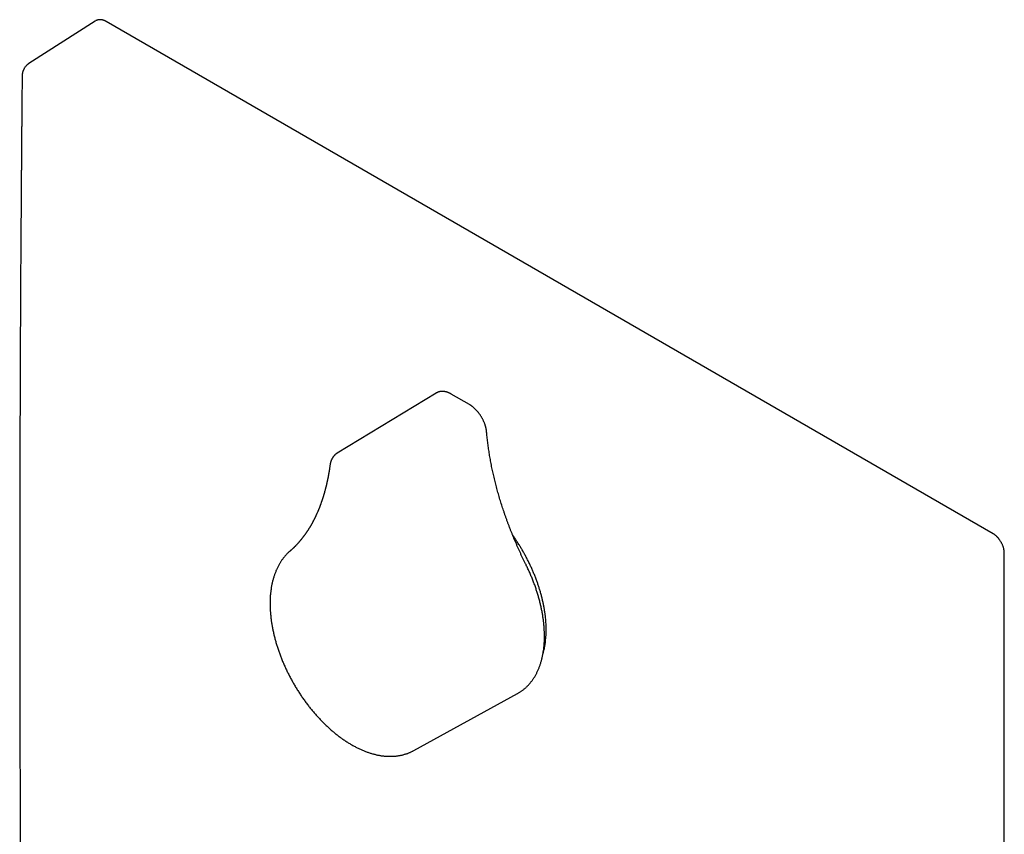
# Model space of a CAD drawing. Units: millimetres. Extents: x 8 to 625, y 12 to 560.
# Drawn here: x 499 to 614, y 171 to 266 of the extents above; entities that cross this region are included whole.
import ezdxf

# ---------------------------------------------------------------- set-up
doc = ezdxf.new("R2010")
doc.units = ezdxf.units.MM

msp = doc.modelspace()

# ---------------------------------------------------------------- linework, layer by layer
at = {"color": 7, "linetype": 'Continuous', "lineweight": 30}
for p, q in [((508.14, 265.53), (500.42, 260.6)), ((508.15, 265.54), (508.14, 265.53)), ((508.14, 265.53), (508.14, 265.54)), ((612.64, 205.89), (509.42, 265.48)), ((500.42, 260.6), (500.42, 260.6)), ((547.81, 222.25), (536.3, 215.27)), ((551.7, 220.91), (549.58, 222.14)), ((536.31, 215.27), (536.28, 215.25)), ((536.29, 215.25), (536.3, 215.26)), ((613.95, 84.43), (613.95, 203.63)), ((545.21, 180.66), (557.29, 187.29)), ((557.29, 187.29), (557.29, 187.29))]:
    msp.add_line(p, q, dxfattribs=at)
for points, knots in [([(509.42, 265.48), (509.41, 265.49), (509.37, 265.51), (509.33, 265.53), (509.29, 265.55), (509.27, 265.56), (509.24, 265.57), (509.21, 265.59), (509.17, 265.6), (509.12, 265.62), (509.07, 265.64), (509.03, 265.65), (509, 265.66), (508.96, 265.67), (508.92, 265.67), (508.88, 265.68), (508.85, 265.68), (508.81, 265.69), (508.77, 265.69), (508.71, 265.69), (508.66, 265.69), (508.62, 265.69), (508.57, 265.69), (508.52, 265.68), (508.46, 265.67), (508.4, 265.65), (508.35, 265.64), (508.32, 265.62), (508.29, 265.61), (508.26, 265.6), (508.22, 265.58), (508.19, 265.57), (508.17, 265.55), (508.17, 265.55)], [0, 0, 0, 0, 0.045871, 0.082303, 0.109207, 0.128235, 0.147719, 0.168778, 0.204775, 0.243269, 0.283245, 0.313865, 0.340457, 0.36672, 0.396103, 0.427779, 0.456368, 0.481516, 0.512819, 0.562234, 0.598762, 0.63148, 0.668247, 0.708267, 0.749688, 0.804678, 0.851603, 0.867452, 0.888642, 0.915368, 0.947633, 0.985436, 1, 1, 1, 1]), ([(500.42, 260.6), (500.4, 260.59), (500.37, 260.57), (500.32, 260.53), (500.29, 260.51), (500.26, 260.48), (500.24, 260.46), (500.21, 260.44), (500.17, 260.41), (500.12, 260.35), (500.04, 260.27), (499.96, 260.17), (499.88, 260.05), (499.83, 259.95), (499.8, 259.88), (499.77, 259.83), (499.76, 259.78), (499.74, 259.74), (499.72, 259.7), (499.71, 259.65), (499.69, 259.6), (499.68, 259.55), (499.68, 259.52), (499.67, 259.49), (499.66, 259.45), (499.65, 259.41), (499.65, 259.38), (499.65, 259.35), (499.64, 259.34), (499.64, 259.32), (499.64, 259.29), (499.64, 259.24), (499.63, 259.19), (499.63, 259.15), (499.63, 259.13)], [0, 0, 0, 0, 0.040206, 0.072947, 0.098224, 0.116187, 0.132593, 0.150426, 0.169684, 0.225737, 0.281898, 0.365964, 0.447574, 0.52371, 0.554904, 0.585945, 0.615378, 0.642465, 0.666581, 0.692683, 0.733071, 0.755166, 0.772423, 0.791323, 0.812308, 0.835089, 0.857392, 0.868997, 0.877691, 0.88844, 0.905872, 0.930118, 0.961386, 1, 1, 1, 1]), ([(499.63, 259.13), (499.63, 258.92), (499.63, 258.52), (499.62, 257.93), (499.61, 257.35), (499.61, 256.78), (499.6, 256.22), (499.6, 255.67), (499.59, 255.12), (499.59, 254.57), (499.58, 254), (499.58, 253.46), (499.57, 252.92), (499.57, 252.4), (499.57, 251.89), (499.56, 251.39), (499.56, 250.9), (499.55, 250.42), (499.55, 249.96), (499.55, 249.51), (499.54, 249.07), (499.54, 248.65), (499.54, 248.21), (499.53, 247.77), (499.53, 247.32), (499.53, 246.88), (499.52, 246.46), (499.52, 246.04), (499.52, 245.64), (499.51, 245.25), (499.51, 244.86), (499.51, 244.48), (499.51, 244.1), (499.5, 243.74), (499.5, 243.39), (499.5, 243.04), (499.5, 242.7), (499.49, 242.36), (499.49, 242.02), (499.49, 241.7), (499.49, 241.38), (499.48, 241.08), (499.48, 240.78), (499.48, 240.32), (499.48, 239.68), (499.47, 238.81), (499.46, 237.88), (499.46, 236.88), (499.45, 235.89), (499.45, 234.89), (499.44, 233.89), (499.44, 232.89), (499.43, 231.88), (499.43, 230.87), (499.42, 229.86), (499.41, 228.26), (499.4, 226.08), (499.39, 222.72), (499.38, 218.78), (499.36, 214.26), (499.35, 209.74), (499.35, 205.22), (499.35, 200.78), (499.35, 196.42), (499.35, 192.15), (499.36, 187.87), (499.37, 183.6), (499.38, 179.34), (499.39, 175.17), (499.41, 172.21), (499.41, 170.46), (499.42, 169.83), (499.42, 169.21), (499.42, 168.6), (499.43, 168), (499.43, 167.4), (499.43, 166.82), (499.44, 166.25), (499.44, 165.69), (499.44, 165.14), (499.45, 164.61), (499.45, 164.09), (499.45, 163.58), (499.45, 163.17), (499.46, 162.85), (499.46, 162.61), (499.46, 162.37), (499.46, 162.11), (499.46, 161.84), (499.46, 161.56), (499.47, 161.26), (499.47, 160.94), (499.47, 160.6), (499.47, 160.24), (499.47, 159.87), (499.48, 159.51), (499.48, 159.16), (499.48, 158.82), (499.48, 158.47), (499.49, 158.1), (499.49, 157.73), (499.49, 157.36), (499.49, 156.98), (499.5, 156.6), (499.5, 156.21), (499.5, 155.81), (499.5, 155.4), (499.51, 154.97), (499.51, 154.53), (499.51, 154.09), (499.52, 153.63), (499.52, 153.15), (499.52, 152.67), (499.53, 152.18), (499.53, 151.69), (499.54, 151.2), (499.54, 150.72), (499.54, 150.24), (499.55, 149.74), (499.55, 149.23), (499.56, 148.7), (499.56, 148.17), (499.57, 147.62), (499.57, 147.07), (499.57, 146.5), (499.58, 145.91), (499.59, 145.32), (499.59, 144.7), (499.59, 144.29), (499.6, 144.08), (499.6, 144.08)], [0, 0, 0, 0, 0.005252, 0.010391, 0.015421, 0.020345, 0.025163, 0.02988, 0.034498, 0.039465, 0.044317, 0.049057, 0.053688, 0.058212, 0.062632, 0.06695, 0.071169, 0.075289, 0.079315, 0.083177, 0.086952, 0.090639, 0.094242, 0.098235, 0.102123, 0.105908, 0.109592, 0.113176, 0.116664, 0.120056, 0.123354, 0.126711, 0.129968, 0.133128, 0.136192, 0.139162, 0.142039, 0.145073, 0.148, 0.150822, 0.153539, 0.156155, 0.158684, 0.161211, 0.168213, 0.17529, 0.183808, 0.192423, 0.20113, 0.209695, 0.218339, 0.227057, 0.235799, 0.244543, 0.25329, 0.26204, 0.286122, 0.310223, 0.349391, 0.388604, 0.427877, 0.467169, 0.506452, 0.543638, 0.580841, 0.618038, 0.655202, 0.692342, 0.729432, 0.764259, 0.769729, 0.775199, 0.780624, 0.785966, 0.791223, 0.796394, 0.801476, 0.806467, 0.811365, 0.816168, 0.82079, 0.825315, 0.829742, 0.834067, 0.836055, 0.838122, 0.840278, 0.842524, 0.84486, 0.847288, 0.849809, 0.85269, 0.855687, 0.858801, 0.862035, 0.86539, 0.868279, 0.871256, 0.874321, 0.877475, 0.880721, 0.884059, 0.887293, 0.890613, 0.894019, 0.897513, 0.901098, 0.90482, 0.908639, 0.912554, 0.91657, 0.920688, 0.92491, 0.929238, 0.933675, 0.937755, 0.941926, 0.946191, 0.950553, 0.955012, 0.959572, 0.964235, 0.969003, 0.973879, 0.978866, 0.983966, 0.989183, 0.99452, 0.99998, 1, 1, 1, 1]), ([(549.58, 222.14), (549.56, 222.15), (549.52, 222.17), (549.45, 222.21), (549.36, 222.25), (549.27, 222.29), (549.18, 222.33), (549.1, 222.36), (549.01, 222.38), (548.92, 222.4), (548.84, 222.42), (548.75, 222.43), (548.67, 222.44), (548.58, 222.45), (548.5, 222.45), (548.42, 222.44), (548.34, 222.43), (548.26, 222.42), (548.19, 222.4), (548.11, 222.38), (548.04, 222.36), (547.97, 222.33), (547.9, 222.3), (547.85, 222.27), (547.82, 222.25), (547.81, 222.25)], [0, 0, 0, 0, 0.026072, 0.074352, 0.12265, 0.170888, 0.219021, 0.266994, 0.314752, 0.362235, 0.409386, 0.456152, 0.502489, 0.548362, 0.593753, 0.638655, 0.683077, 0.72704, 0.770578, 0.813734, 0.856558, 0.899107, 0.941443, 0.98363, 1, 1, 1, 1]), ([(553.7, 217.7), (553.7, 217.72), (553.69, 217.77), (553.68, 217.86), (553.67, 217.96), (553.65, 218.06), (553.63, 218.17), (553.6, 218.27), (553.57, 218.37), (553.54, 218.48), (553.51, 218.58), (553.47, 218.68), (553.43, 218.79), (553.39, 218.89), (553.35, 218.99), (553.3, 219.09), (553.25, 219.19), (553.2, 219.29), (553.14, 219.39), (553.09, 219.49), (553.03, 219.58), (552.97, 219.68), (552.9, 219.77), (552.84, 219.86), (552.77, 219.95), (552.7, 220.03), (552.63, 220.12), (552.56, 220.2), (552.49, 220.28), (552.41, 220.36), (552.33, 220.43), (552.26, 220.51), (552.18, 220.58), (552.1, 220.64), (552.01, 220.71), (551.93, 220.77), (551.85, 220.82), (551.77, 220.87), (551.72, 220.9), (551.7, 220.91)], [0, 0, 0, 0, 0.01496, 0.042745, 0.07049, 0.0982, 0.125874, 0.153508, 0.181103, 0.208661, 0.236183, 0.263672, 0.291132, 0.318565, 0.345976, 0.373368, 0.400746, 0.428114, 0.455477, 0.482837, 0.510201, 0.53757, 0.56495, 0.592345, 0.619758, 0.647196, 0.674661, 0.702158, 0.72969, 0.757262, 0.784877, 0.812538, 0.840245, 0.868002, 0.895807, 0.923658, 0.951553, 0.979485, 1, 1, 1, 1]), ([(558.28, 202.29), (558.25, 202.34), (558.17, 202.5), (558.04, 202.77), (557.89, 203.09), (557.73, 203.41), (557.59, 203.73), (557.44, 204.05), (557.3, 204.37), (557.16, 204.69), (557.02, 205.02), (556.88, 205.34), (556.75, 205.66), (556.62, 205.99), (556.49, 206.31), (556.37, 206.63), (556.24, 206.96), (556.12, 207.28), (556, 207.61), (555.89, 207.93), (555.78, 208.26), (555.67, 208.58), (555.56, 208.9), (555.46, 209.23), (555.35, 209.55), (555.25, 209.88), (555.16, 210.2), (555.06, 210.52), (554.97, 210.84), (554.89, 211.17), (554.8, 211.49), (554.72, 211.81), (554.64, 212.13), (554.56, 212.45), (554.49, 212.77), (554.42, 213.09), (554.35, 213.41), (554.28, 213.72), (554.22, 214.04), (554.16, 214.36), (554.1, 214.67), (554.05, 214.98), (554, 215.3), (553.95, 215.61), (553.9, 215.92), (553.86, 216.23), (553.82, 216.54), (553.79, 216.84), (553.75, 217.15), (553.72, 217.43), (553.71, 217.62), (553.7, 217.7)], [0, 0, 0, 0, 0.010881, 0.031586, 0.052292, 0.072997, 0.093702, 0.114406, 0.13511, 0.155813, 0.176517, 0.197219, 0.217921, 0.238623, 0.259324, 0.280024, 0.300724, 0.321423, 0.342122, 0.362819, 0.383517, 0.404213, 0.424908, 0.445603, 0.466297, 0.48699, 0.507682, 0.528374, 0.549064, 0.569754, 0.590442, 0.61113, 0.631817, 0.652502, 0.673187, 0.69387, 0.714553, 0.735234, 0.755914, 0.776593, 0.797271, 0.817948, 0.838624, 0.859299, 0.879973, 0.900645, 0.921316, 0.941987, 0.962656, 0.983324, 1, 1, 1, 1]), ([(536.28, 215.25), (536.28, 215.25), (536.26, 215.24), (536.24, 215.22), (536.21, 215.2), (536.19, 215.19), (536.17, 215.17), (536.14, 215.15), (536.09, 215.11), (536.05, 215.07), (536.01, 215.03), (535.98, 215), (535.95, 214.97), (535.91, 214.93), (535.88, 214.89), (535.84, 214.85), (535.82, 214.81), (535.79, 214.78), (535.77, 214.74), (535.74, 214.7), (535.72, 214.66), (535.7, 214.63), (535.69, 214.6), (535.67, 214.57), (535.66, 214.54), (535.64, 214.5), (535.62, 214.47), (535.61, 214.43), (535.59, 214.39), (535.58, 214.35), (535.56, 214.3), (535.55, 214.27), (535.54, 214.24), (535.53, 214.21), (535.52, 214.18), (535.52, 214.15), (535.51, 214.12), (535.5, 214.09), (535.5, 214.07), (535.49, 214.05), (535.49, 214.01), (535.48, 213.96), (535.47, 213.93), (535.47, 213.91)], [0, 0, 0, 0, 0.014278, 0.037942, 0.054589, 0.067016, 0.08037, 0.109679, 0.143542, 0.184598, 0.218534, 0.247857, 0.272652, 0.301311, 0.339394, 0.373977, 0.401187, 0.425569, 0.454381, 0.488742, 0.51209, 0.533789, 0.552928, 0.570416, 0.592753, 0.620352, 0.64488, 0.670424, 0.694756, 0.721646, 0.754781, 0.777029, 0.794566, 0.809305, 0.827849, 0.850752, 0.873345, 0.88754, 0.898607, 0.911143, 0.932181, 0.961798, 1, 1, 1, 1]), ([(535.47, 213.91), (535.46, 213.86), (535.45, 213.78), (535.44, 213.67), (535.42, 213.57), (535.41, 213.48), (535.4, 213.4), (535.39, 213.34), (535.38, 213.29), (535.38, 213.26), (535.37, 213.23), (535.37, 213.21), (535.37, 213.19), (535.36, 213.17), (535.36, 213.14), (535.35, 213.11), (535.35, 213.08), (535.34, 213.03), (535.33, 212.98), (535.32, 212.93), (535.31, 212.86), (535.3, 212.79), (535.29, 212.72), (535.27, 212.65), (535.26, 212.57), (535.24, 212.48), (535.23, 212.4), (535.21, 212.33), (535.2, 212.26), (535.18, 212.2), (535.17, 212.14), (535.16, 212.09), (535.15, 212.03), (535.14, 211.98), (535.12, 211.91), (535.11, 211.85), (535.09, 211.78), (535.08, 211.72), (535.07, 211.67), (535.06, 211.63), (535.05, 211.6), (535.05, 211.57), (535.04, 211.54), (535.03, 211.51), (535.02, 211.47), (535.01, 211.42), (535, 211.37), (534.98, 211.3), (534.96, 211.23), (534.94, 211.15), (534.91, 211.03), (534.87, 210.86), (534.82, 210.7), (534.79, 210.58), (534.77, 210.51), (534.74, 210.44), (534.72, 210.37), (534.71, 210.31), (534.69, 210.26), (534.68, 210.22), (534.67, 210.19), (534.66, 210.15), (534.65, 210.12), (534.63, 210.07), (534.62, 210.02), (534.6, 209.96), (534.58, 209.9), (534.56, 209.84), (534.54, 209.79), (534.52, 209.73), (534.5, 209.66), (534.47, 209.59), (534.44, 209.51), (534.42, 209.43), (534.39, 209.36), (534.37, 209.3), (534.34, 209.23), (534.32, 209.16), (534.29, 209.1), (534.27, 209.03), (534.25, 208.97), (534.23, 208.92), (534.21, 208.88), (534.2, 208.85), (534.18, 208.82), (534.17, 208.79), (534.15, 208.74), (534.13, 208.69), (534.11, 208.63), (534.09, 208.58), (534.05, 208.49), (534, 208.38), (533.95, 208.27), (533.91, 208.18), (533.88, 208.12), (533.86, 208.06), (533.83, 208.01), (533.81, 207.97), (533.8, 207.93), (533.78, 207.9), (533.78, 207.88), (533.77, 207.87), (533.76, 207.85), (533.74, 207.82), (533.73, 207.79), (533.71, 207.75), (533.69, 207.7), (533.66, 207.65), (533.64, 207.61), (533.62, 207.56), (533.59, 207.51), (533.56, 207.45), (533.52, 207.38), (533.49, 207.32), (533.46, 207.26), (533.43, 207.2), (533.39, 207.13), (533.35, 207.05), (533.31, 206.98), (533.26, 206.9), (533.22, 206.82), (533.17, 206.74), (533.13, 206.67), (533.1, 206.62), (533.07, 206.58), (533.05, 206.54), (533.02, 206.5), (533, 206.47), (532.99, 206.44), (532.97, 206.41), (532.96, 206.39), (532.94, 206.37), (532.93, 206.35), (532.91, 206.31), (532.88, 206.28), (532.85, 206.23), (532.82, 206.18), (532.78, 206.12), (532.74, 206.06), (532.69, 205.99), (532.64, 205.92), (532.6, 205.86), (532.56, 205.8), (532.52, 205.74), (532.47, 205.68), (532.42, 205.62), (532.37, 205.55), (532.32, 205.47), (532.26, 205.4), (532.2, 205.33), (532.15, 205.26), (532.09, 205.19), (532.04, 205.13), (531.99, 205.07), (531.94, 205.01), (531.88, 204.94), (531.83, 204.87), (531.77, 204.81), (531.71, 204.74), (531.65, 204.68), (531.6, 204.62), (531.55, 204.57), (531.49, 204.51), (531.43, 204.45), (531.37, 204.39), (531.32, 204.34), (531.28, 204.29), (531.24, 204.26), (531.21, 204.23), (531.18, 204.21), (531.17, 204.19), (531.15, 204.17), (531.12, 204.15), (531.09, 204.12), (531.05, 204.08), (531, 204.04), (530.95, 203.99), (530.88, 203.93), (530.84, 203.89), (530.81, 203.87)], [0, 0, 0, 0, 0.009525, 0.018138, 0.02584, 0.032633, 0.038516, 0.042725, 0.046303, 0.049251, 0.051049, 0.052492, 0.054261, 0.055669, 0.057532, 0.05985, 0.062622, 0.065848, 0.069529, 0.074101, 0.079223, 0.084718, 0.090035, 0.095137, 0.102329, 0.109042, 0.115279, 0.121037, 0.126319, 0.131338, 0.13535, 0.139601, 0.144093, 0.148824, 0.153796, 0.159007, 0.164425, 0.169343, 0.173649, 0.17709, 0.179666, 0.181424, 0.18335, 0.185838, 0.189191, 0.193212, 0.197901, 0.203256, 0.209278, 0.215831, 0.222354, 0.239832, 0.256637, 0.263171, 0.269597, 0.275916, 0.281874, 0.287211, 0.290968, 0.294341, 0.297331, 0.300005, 0.302975, 0.306963, 0.311543, 0.316683, 0.321873, 0.326934, 0.331866, 0.33667, 0.343063, 0.349612, 0.356742, 0.364452, 0.369915, 0.375636, 0.381615, 0.387851, 0.394107, 0.399715, 0.405439, 0.410207, 0.414018, 0.416874, 0.419123, 0.422336, 0.426512, 0.431606, 0.436886, 0.442088, 0.44721, 0.460892, 0.47398, 0.480428, 0.486617, 0.492168, 0.497049, 0.50126, 0.504801, 0.507671, 0.509308, 0.510718, 0.512687, 0.515362, 0.518743, 0.522829, 0.527329, 0.532266, 0.537052, 0.541642, 0.546037, 0.553399, 0.560139, 0.566351, 0.572398, 0.578313, 0.58581, 0.593782, 0.602251, 0.61074, 0.619087, 0.627473, 0.636545, 0.640763, 0.645124, 0.649628, 0.654009, 0.657836, 0.661052, 0.663729, 0.665867, 0.667823, 0.670808, 0.674531, 0.678992, 0.684189, 0.689853, 0.695302, 0.704417, 0.712742, 0.720305, 0.727503, 0.734467, 0.741287, 0.748862, 0.756667, 0.765018, 0.774031, 0.78369, 0.793169, 0.801988, 0.810147, 0.818235, 0.82609, 0.834035, 0.842749, 0.852149, 0.861473, 0.870163, 0.878534, 0.886384, 0.893886, 0.901971, 0.910776, 0.919764, 0.928547, 0.934204, 0.939559, 0.944467, 0.94715, 0.949677, 0.952192, 0.955374, 0.960144, 0.96598, 0.972884, 0.980855, 0.989894, 1, 1, 1, 1]), ([(560.63, 194.64), (560.63, 194.76), (560.62, 195.01), (560.61, 195.38), (560.59, 195.75), (560.55, 196.12), (560.51, 196.5), (560.45, 196.9), (560.38, 197.3), (560.31, 197.7), (560.22, 198.1), (560.12, 198.51), (560.01, 198.92), (559.89, 199.32), (559.77, 199.72), (559.64, 200.11), (559.5, 200.51), (559.34, 200.92), (559.17, 201.33), (559, 201.74), (558.81, 202.14), (558.62, 202.54), (558.42, 202.94), (558.21, 203.34), (558, 203.72), (557.79, 204.09), (557.56, 204.46), (557.32, 204.84), (557.07, 205.22), (556.88, 205.51), (556.76, 205.67), (556.73, 205.71)], [0, 0, 0, 0, 0.036098, 0.072196, 0.106006, 0.139824, 0.173634, 0.210416, 0.247197, 0.282399, 0.317611, 0.352813, 0.388911, 0.425009, 0.458819, 0.492638, 0.526448, 0.563229, 0.600011, 0.635213, 0.670425, 0.705627, 0.741725, 0.777822, 0.811632, 0.84545, 0.87926, 0.916041, 0.952822, 0.988024, 1, 1, 1, 1]), ([(613.95, 203.63), (613.95, 203.66), (613.95, 203.71), (613.95, 203.8), (613.94, 203.87), (613.93, 203.93), (613.92, 203.98), (613.91, 204.05), (613.89, 204.13), (613.87, 204.23), (613.84, 204.32), (613.8, 204.43), (613.76, 204.55), (613.7, 204.68), (613.64, 204.8), (613.57, 204.93), (613.48, 205.07), (613.4, 205.19), (613.34, 205.27), (613.3, 205.32), (613.26, 205.37), (613.22, 205.41), (613.19, 205.45), (613.16, 205.48), (613.12, 205.52), (613.08, 205.57), (613.03, 205.61), (612.99, 205.65), (612.95, 205.68), (612.92, 205.7), (612.89, 205.72), (612.86, 205.75), (612.82, 205.78), (612.77, 205.82), (612.71, 205.86), (612.67, 205.88), (612.64, 205.89)], [0, 0, 0, 0, 0.036807, 0.068674, 0.095752, 0.118812, 0.138581, 0.159739, 0.196768, 0.231892, 0.264232, 0.307437, 0.356227, 0.403721, 0.450528, 0.497298, 0.56277, 0.628331, 0.649074, 0.670545, 0.692851, 0.715358, 0.734245, 0.749794, 0.767644, 0.791366, 0.816737, 0.838003, 0.856074, 0.8688, 0.882258, 0.897197, 0.916266, 0.939728, 0.967624, 1, 1, 1, 1]), ([(530.81, 203.87), (530.79, 203.85), (530.73, 203.8), (530.63, 203.71), (530.52, 203.6), (530.42, 203.5), (530.31, 203.38), (530.21, 203.27), (530.11, 203.15), (530.02, 203.03), (529.92, 202.9), (529.83, 202.77), (529.75, 202.64), (529.66, 202.51), (529.58, 202.37), (529.5, 202.23), (529.42, 202.08), (529.35, 201.93), (529.27, 201.78), (529.21, 201.63), (529.14, 201.47), (529.08, 201.31), (529.02, 201.15), (528.96, 200.99), (528.91, 200.82), (528.86, 200.65), (528.81, 200.47), (528.77, 200.3), (528.73, 200.12), (528.69, 199.94), (528.65, 199.76), (528.62, 199.57), (528.6, 199.39), (528.57, 199.2), (528.55, 199.01), (528.53, 198.81), (528.51, 198.62), (528.5, 198.42), (528.49, 198.22), (528.49, 198.02), (528.49, 197.82), (528.49, 197.62), (528.49, 197.41), (528.5, 197.21), (528.51, 197), (528.52, 196.79), (528.54, 196.58), (528.56, 196.37), (528.58, 196.16), (528.6, 195.95), (528.63, 195.73), (528.66, 195.52), (528.7, 195.3), (528.74, 195.09), (528.78, 194.87), (528.82, 194.65), (528.87, 194.43), (528.92, 194.22), (528.97, 194), (529.03, 193.78), (529.08, 193.56), (529.15, 193.34), (529.21, 193.12), (529.28, 192.9), (529.35, 192.68), (529.42, 192.46), (529.49, 192.23), (529.57, 192.01), (529.65, 191.79), (529.73, 191.58), (529.82, 191.36), (529.91, 191.14), (530, 190.92), (530.09, 190.7), (530.19, 190.48), (530.29, 190.27), (530.39, 190.05), (530.49, 189.83), (530.6, 189.62), (530.71, 189.41), (530.82, 189.19), (530.93, 188.98), (531.05, 188.77), (531.16, 188.56), (531.28, 188.35), (531.4, 188.15), (531.53, 187.94), (531.65, 187.74), (531.78, 187.54), (531.91, 187.33), (532.04, 187.13), (532.18, 186.94), (532.31, 186.74), (532.45, 186.55), (532.59, 186.35), (532.73, 186.16), (532.87, 185.97), (533.02, 185.79), (533.16, 185.6), (533.31, 185.42), (533.46, 185.24), (533.61, 185.06), (533.77, 184.88), (533.92, 184.71), (534.08, 184.54), (534.23, 184.37), (534.39, 184.2), (534.55, 184.04), (534.71, 183.88), (534.87, 183.72), (535.04, 183.56), (535.2, 183.41), (535.36, 183.26), (535.53, 183.11), (535.7, 182.96), (535.87, 182.82), (536.03, 182.68), (536.2, 182.55), (536.38, 182.41), (536.55, 182.28), (536.72, 182.16), (536.89, 182.03), (537.06, 181.91), (537.24, 181.79), (537.41, 181.68), (537.59, 181.57), (537.76, 181.46), (537.94, 181.36), (538.11, 181.26), (538.29, 181.16), (538.47, 181.07), (538.64, 180.98), (538.82, 180.89), (539, 180.81), (539.17, 180.73), (539.35, 180.66), (539.53, 180.59), (539.7, 180.52), (539.88, 180.46), (540.05, 180.4), (540.23, 180.34), (540.4, 180.29), (540.58, 180.24), (540.75, 180.2), (540.92, 180.16), (541.1, 180.12), (541.27, 180.09), (541.44, 180.06), (541.61, 180.04), (541.78, 180.02), (541.95, 180.01), (542.11, 180), (542.28, 179.99), (542.44, 179.99), (542.61, 179.99), (542.77, 179.99), (542.93, 180), (543.09, 180.01), (543.24, 180.03), (543.4, 180.05), (543.55, 180.08), (543.7, 180.11), (543.85, 180.14), (544, 180.18), (544.15, 180.22), (544.29, 180.26), (544.44, 180.31), (544.58, 180.36), (544.72, 180.42), (544.85, 180.48), (544.99, 180.54), (545.11, 180.6), (545.18, 180.64), (545.21, 180.66)], [0, 0, 0, 0, 0.003246, 0.008833, 0.014426, 0.020032, 0.025649, 0.031279, 0.036924, 0.042584, 0.048258, 0.053949, 0.059656, 0.06538, 0.07112, 0.076876, 0.082649, 0.088437, 0.094241, 0.10006, 0.105894, 0.111741, 0.117601, 0.123473, 0.129357, 0.135251, 0.141155, 0.147068, 0.152988, 0.158916, 0.16485, 0.170789, 0.176733, 0.182681, 0.188633, 0.194587, 0.200544, 0.206502, 0.212461, 0.218422, 0.224382, 0.230342, 0.236302, 0.242262, 0.24822, 0.254177, 0.260133, 0.266087, 0.27204, 0.277991, 0.283941, 0.289888, 0.295834, 0.301777, 0.307719, 0.313659, 0.319597, 0.325533, 0.331467, 0.3374, 0.34333, 0.349259, 0.355186, 0.361111, 0.367035, 0.372957, 0.378878, 0.384798, 0.390716, 0.396632, 0.402548, 0.408462, 0.414376, 0.420288, 0.4262, 0.43211, 0.438021, 0.44393, 0.449839, 0.455747, 0.461655, 0.467563, 0.47347, 0.479377, 0.485284, 0.491192, 0.497099, 0.503006, 0.508914, 0.514822, 0.52073, 0.526639, 0.532549, 0.538459, 0.544369, 0.550281, 0.556193, 0.562107, 0.568021, 0.573937, 0.579854, 0.585772, 0.591691, 0.597612, 0.603535, 0.609459, 0.615384, 0.621312, 0.627241, 0.633172, 0.639105, 0.64504, 0.650976, 0.656915, 0.662856, 0.668799, 0.674744, 0.680691, 0.68664, 0.692592, 0.698545, 0.7045, 0.710457, 0.716416, 0.722377, 0.728339, 0.734303, 0.740267, 0.746233, 0.7522, 0.758167, 0.764134, 0.7701, 0.776066, 0.782031, 0.787994, 0.793954, 0.799911, 0.805865, 0.811815, 0.81776, 0.823698, 0.82963, 0.835555, 0.841471, 0.847378, 0.853275, 0.85916, 0.865034, 0.870895, 0.876743, 0.882576, 0.888394, 0.894197, 0.899983, 0.905754, 0.911507, 0.917244, 0.922964, 0.928667, 0.934354, 0.940024, 0.945679, 0.95132, 0.956946, 0.962559, 0.96816, 0.973751, 0.979331, 0.984904, 0.99047, 0.99603, 1, 1, 1, 1]), ([(557.29, 187.29), (557.31, 187.31), (557.38, 187.34), (557.48, 187.4), (557.61, 187.48), (557.73, 187.56), (557.84, 187.64), (557.96, 187.73), (558.07, 187.82), (558.19, 187.92), (558.3, 188.02), (558.4, 188.12), (558.51, 188.22), (558.61, 188.33), (558.71, 188.45), (558.81, 188.56), (558.9, 188.68), (558.99, 188.8), (559.08, 188.93), (559.17, 189.06), (559.25, 189.19), (559.34, 189.32), (559.41, 189.46), (559.49, 189.6), (559.56, 189.75), (559.63, 189.9), (559.7, 190.05), (559.77, 190.2), (559.83, 190.36), (559.89, 190.51), (559.94, 190.68), (559.99, 190.84), (560.04, 191.01), (560.09, 191.18), (560.14, 191.35), (560.18, 191.52), (560.21, 191.7), (560.25, 191.88), (560.28, 192.06), (560.31, 192.25), (560.34, 192.43), (560.36, 192.62), (560.38, 192.81), (560.39, 193), (560.41, 193.2), (560.42, 193.39), (560.42, 193.59), (560.43, 193.79), (560.43, 193.99), (560.43, 194.19), (560.42, 194.4), (560.41, 194.6), (560.4, 194.81), (560.39, 195.02), (560.37, 195.23), (560.35, 195.44), (560.33, 195.65), (560.3, 195.86), (560.27, 196.08), (560.24, 196.29), (560.2, 196.51), (560.17, 196.73), (560.12, 196.94), (560.08, 197.16), (560.03, 197.38), (559.98, 197.6), (559.93, 197.82), (559.87, 198.04), (559.82, 198.26), (559.75, 198.49), (559.69, 198.71), (559.62, 198.93), (559.55, 199.15), (559.48, 199.37), (559.41, 199.6), (559.33, 199.82), (559.25, 200.04), (559.16, 200.26), (559.08, 200.48), (558.99, 200.7), (558.9, 200.93), (558.8, 201.15), (558.71, 201.37), (558.61, 201.58), (558.51, 201.8), (558.41, 202.02), (558.33, 202.18), (558.29, 202.27), (558.28, 202.29)], [0, 0, 0, 0, 0.005777, 0.01726, 0.028742, 0.040224, 0.05171, 0.063201, 0.074698, 0.086204, 0.097721, 0.109249, 0.12079, 0.132346, 0.143918, 0.155506, 0.167112, 0.178735, 0.190377, 0.202037, 0.213715, 0.225412, 0.237127, 0.248859, 0.260609, 0.272374, 0.284156, 0.295952, 0.307762, 0.319586, 0.331421, 0.343268, 0.355125, 0.366991, 0.378865, 0.390747, 0.402636, 0.414531, 0.42643, 0.438334, 0.450242, 0.462152, 0.474065, 0.48598, 0.497897, 0.509814, 0.521732, 0.533649, 0.545567, 0.557484, 0.5694, 0.581316, 0.59323, 0.605143, 0.617054, 0.628964, 0.640872, 0.652778, 0.664683, 0.676585, 0.688486, 0.700385, 0.712282, 0.724177, 0.73607, 0.747961, 0.759851, 0.771738, 0.783624, 0.795509, 0.807391, 0.819272, 0.831152, 0.84303, 0.854906, 0.866781, 0.878655, 0.890528, 0.902399, 0.914269, 0.926139, 0.938007, 0.949875, 0.961741, 0.973607, 0.985473, 0.996713, 1, 1, 1, 1]), ([(560.25, 191.86), (560.27, 191.94), (560.32, 192.12), (560.39, 192.39), (560.45, 192.68), (560.5, 192.96), (560.54, 193.24), (560.57, 193.55), (560.6, 193.89), (560.62, 194.26), (560.62, 194.51), (560.63, 194.64)], [0, 0, 0, 0, 0.090871, 0.215303, 0.317704, 0.420148, 0.522592, 0.624993, 0.749983, 0.875011, 1, 1, 1, 1])]:
    msp.add_open_spline(points, degree=3, knots=knots, dxfattribs=at)

doc.saveas('drawing.dxf')
